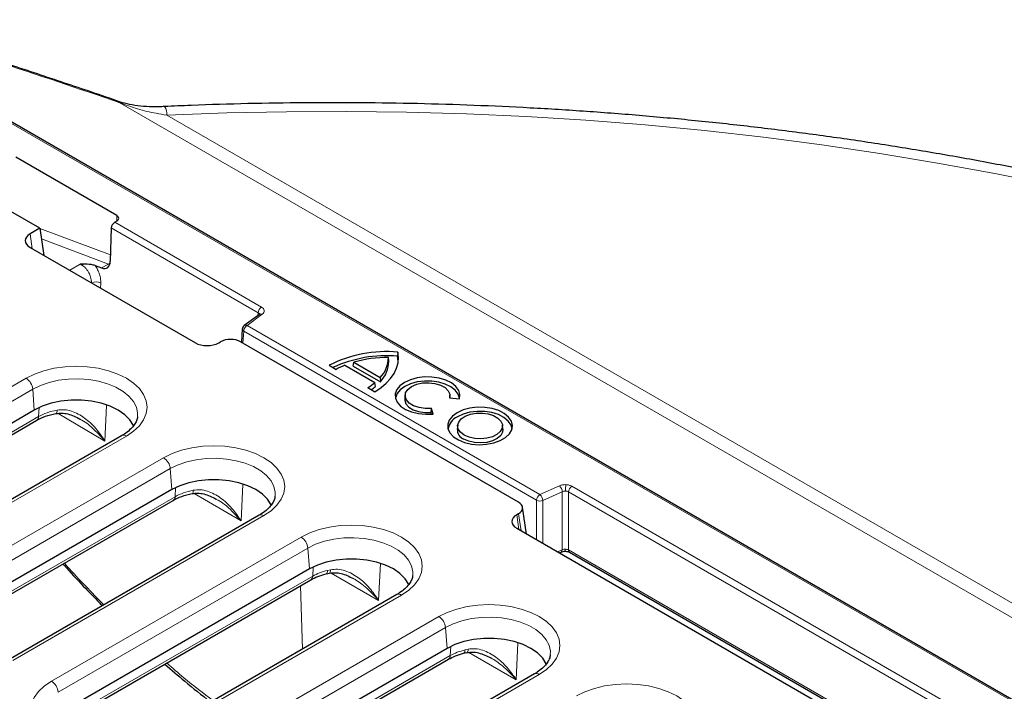
# Model space of a CAD drawing. Units: millimetres. Extents: x 0 to 420, y 0 to 297.
# Drawn here: x 309 to 344, y 198 to 222 of the extents above; entities that cross this region are included whole.
import ezdxf

# ---------------------------------------------------------------- set-up
doc = ezdxf.new("R2010")
doc.units = ezdxf.units.MM

msp = doc.modelspace()

# ---------------------------------------------------------------- linework, layer by layer
at = {"color": 8, "linetype": 'Continuous', "lineweight": 18}
for p, q in [((306.1165, 219.5436), (369.5324, 182.9343)), ((393.6516, 171.9405), (312.6398, 218.7076)), ((314.308, 218.2609), (393.242, 172.6932)), ((312.5514, 214.5431), (312.5514, 214.7336)), ((317.6322, 211.5237), (312.4767, 214.4999)), ((309.5852, 213.5732), (309.5064, 214.0931)), ((309.849, 214.2856), (312.3309, 213.3582)), ((312.3589, 214.3006), (317.5144, 211.3244)), ((312.2593, 213.0346), (309.9053, 213.9142)), ((311.2627, 213.0244), (310.8993, 212.8146)), ((311.3244, 212.9953), (311.2627, 213.0244)), ((312.02, 212.8965), (312.2593, 213.0346)), ((312.3042, 213.0213), (312.2593, 213.0346)), ((311.9844, 212.1881), (311.9897, 212.3657)), ((317.1248, 210.8745), (317.6591, 211.2693)), ((317.5144, 211.3244), (317.509, 211.2295)), ((317.007, 210.6752), (316.9831, 210.2549)), ((317.007, 210.6752), (327.2921, 204.7377)), ((327.4098, 204.9371), (317.1248, 210.8745)), ((300.8371, 204.0992), (309.3641, 209.0217)), ((309.5989, 208.6377), (301.0719, 203.7152)), ((309.6523, 207.9028), (309.5989, 208.6377)), ((309.8074, 207.6746), (309.8224, 207.9907)), ((312.1364, 206.8146), (312.1956, 208.0654)), ((300.6335, 202.3786), (309.8074, 207.6746)), ((310.4982, 207.7907), (312.1364, 206.8146)), ((312.8867, 206.9882), (304.3597, 202.0657)), ((305.3784, 201.142), (314.196, 206.2323)), ((314.4308, 205.8483), (305.6132, 200.758)), ((314.4842, 205.1134), (314.4308, 205.8483)), ((314.6022, 204.8638), (314.6176, 205.184)), ((316.9203, 204.0096), (316.9819, 205.2908)), ((328.0938, 205.2455), (327.4098, 204.9371)), ((327.5124, 204.73), (328.1963, 205.0384)), ((328.1894, 203.0002), (328.1963, 205.0384)), ((344.7379, 195.8759), (328.5344, 205.23)), ((305.1747, 199.4214), (314.6022, 204.8638)), ((315.2663, 204.9765), (316.9203, 204.0096)), ((327.2874, 203.3539), (327.2921, 204.7377)), ((327.5124, 204.73), (327.5073, 203.227)), ((328.4098, 202.9924), (328.4166, 205.0306)), ((328.4166, 205.0306), (344.6201, 195.6766)), ((317.7186, 204.1988), (308.9009, 199.1085)), ((326.5948, 204.2282), (326.6736, 203.7083)), ((326.6566, 204.2639), (326.7473, 203.6657)), ((310.2604, 198.3816), (319.0279, 203.443)), ((319.2627, 203.0589), (310.4952, 197.9976)), ((319.3161, 202.324), (319.2627, 203.0589)), ((328.027, 202.9269), (328.1894, 203.0002)), ((343.042, 194.5454), (328.4098, 202.9924)), ((319.4307, 202.0724), (319.4463, 202.393)), ((320.0598, 202.2985), (319.9495, 202.2737)), ((321.8077, 202.5227), (321.7446, 201.2205)), ((310.0567, 196.6609), (319.4307, 202.0724)), ((321.7446, 201.2205), (320.0771, 202.1831)), ((318.9986, 201.7329), (319.067, 199.5111)), ((322.5505, 201.4094), (313.783, 196.348)), ((315.484, 195.8183), (323.8598, 200.6536)), ((324.0946, 200.2696), (315.7188, 195.4343)), ((324.148, 199.5346), (324.0946, 200.2696)), ((324.2626, 199.283), (324.2782, 199.6036)), ((324.8917, 199.5091), (324.7814, 199.4843)), ((326.6396, 199.7333), (326.5765, 198.4311)), ((315.2803, 194.0977), (324.2626, 199.283)), ((326.5765, 198.4311), (324.909, 199.3937)), ((327.3824, 198.62), (319.0066, 193.7848))]:
    msp.add_line(p, q, dxfattribs=at)
at = {"color": 7, "linetype": 'Continuous', "lineweight": 25}
for p, q in [((369.6158, 182.9425), (306.1998, 219.5518)), ((309.8483, 214.2905), (306.1163, 216.4449)), ((312.5514, 214.7336), (309.0041, 216.7814)), ((312.5514, 214.5431), (312.4767, 214.4999)), ((309.8483, 214.2905), (309.5064, 214.0931)), ((309.8483, 214.2905), (309.9926, 213.338)), ((312.3589, 214.3006), (312.3243, 213.1369)), ((309.5064, 213.6187), (315.3107, 210.2679)), ((311.3665, 213.0259), (311.2627, 213.0244)), ((311.7917, 212.9804), (312.02, 212.8965)), ((317.5601, 211.2673), (317.0257, 210.8725)), ((317.5632, 211.2663), (317.5632, 211.2695)), ((316.9584, 210.7479), (316.932, 210.2844)), ((316.1325, 210.2679), (316.1944, 210.3036)), ((326.6566, 204.6705), (316.8988, 210.3036)), ((322.4226, 209.944), (322.4095, 209.8003)), ((320.8529, 209.453), (320.8774, 209.5869)), ((320.8774, 209.5869), (321.8041, 209.0519)), ((322.1037, 209.6237), (322.0892, 209.7515)), ((320.0043, 209.4786), (320.2547, 209.3341)), ((320.5637, 209.479), (321.6172, 208.8708)), ((320.8529, 209.453), (321.808, 208.9017)), ((321.6361, 208.7357), (321.6172, 208.8708)), ((321.8041, 209.0519), (321.808, 208.9017)), ((321.3662, 208.6924), (321.6165, 208.5479)), ((322.6761, 208.4413), (322.6615, 208.3057)), ((324.2373, 208.3331), (324.5842, 208.2972)), ((324.26, 208.3307), (324.2481, 208.4413)), ((309.6523, 207.9028), (301.1253, 202.9802)), ((323.5891, 207.8199), (323.6009, 207.9657)), ((323.6075, 207.7605), (323.5891, 207.8199)), ((323.663, 207.7654), (323.6009, 207.9657)), ((300.6868, 202.3193), (309.7392, 207.5451)), ((311.2425, 207.5894), (311.2723, 207.5751)), ((324.5216, 207.3759), (324.5071, 207.2403)), ((326.1082, 207.2403), (326.0936, 207.3759)), ((312.7201, 207.0047), (304.1931, 202.0822)), ((314.4842, 205.1134), (305.6665, 200.023)), ((305.2281, 199.3621), (314.534, 204.7343)), ((316.0137, 204.7834), (316.0447, 204.7688)), ((326.9433, 203.5525), (326.801, 204.4922)), ((317.552, 204.2153), (308.7343, 199.125)), ((326.6566, 204.2639), (326.5948, 204.2282)), ((326.5948, 203.7537), (342.4165, 194.6201)), ((328.0908, 202.8901), (328.1554, 202.9193)), ((328.1554, 202.9193), (328.1578, 202.9205)), ((328.4442, 202.9113), (342.9614, 194.5307)), ((319.3161, 202.324), (310.5486, 197.2626)), ((310.1101, 196.6017), (319.3626, 201.943)), ((319.8986, 202.1517), (320.0163, 202.178)), ((322.3839, 201.4259), (313.6163, 196.3645)), ((324.148, 199.5346), (315.7722, 194.6993)), ((324.7305, 199.3623), (324.8482, 199.3887)), ((315.3337, 194.0384), (324.1945, 199.1536)), ((327.2158, 198.6365), (318.84, 193.8013))]:
    msp.add_line(p, q, dxfattribs=at)
at = {"color": 8, "linetype": 'Continuous', "lineweight": 18, "flags": 128}
for points in [[(312.5485, 218.7711), (312.5682, 218.7631), (312.6398, 218.7076)], [(345.37, 215.8109), (343.3821, 216.2127), (341.3751, 216.5815), (339.3505, 216.9168), (337.3101, 217.2184), (335.2556, 217.4861), (333.1886, 217.7196), (331.1108, 217.9187), (329.024, 218.0833), (326.9298, 218.2132), (324.83, 218.3084), (322.7264, 218.3687), (320.6207, 218.3941), (318.5145, 218.3846), (316.4097, 218.3402), (314.308, 218.2609)], [(312.2593, 213.0346), (312.2909, 213.0571), (312.32, 213.0863)], [(309.3641, 209.0217), (309.6614, 209.1683), (309.9946, 209.2862), (310.3557, 209.3725), (310.7358, 209.4252), (311.1254, 209.4429), (311.5151, 209.4252), (311.8951, 209.3725), (312.2563, 209.2862), (312.5895, 209.1683), (312.8867, 209.0217), (313.1406, 208.8502), (313.3448, 208.6578), (313.4944, 208.4493), (313.5856, 208.2299), (313.6163, 208.005), (313.5856, 207.78), (313.4944, 207.5606), (313.3448, 207.3522), (313.1406, 207.1598), (312.8867, 206.9882)], [(313.2789, 207.6695), (313.2824, 207.808), (313.2383, 208.0123), (313.1365, 208.2095), (312.9799, 208.3944), (312.7728, 208.562), (312.5207, 208.7075), (312.2305, 208.8271), (311.9102, 208.9175), (311.5684, 208.9762), (311.2146, 209.0017), (310.8584, 208.9932), (310.5095, 208.9509), (310.1773, 208.8761), (309.871, 208.7708), (309.5989, 208.6377)], [(310.415, 207.7845), (310.4238, 207.7878), (310.4368, 207.8022), (310.447, 207.827), (310.4541, 207.8616), (310.4577, 207.9047)], [(314.196, 206.2323), (314.4932, 206.3789), (314.8265, 206.4968), (315.1876, 206.5831), (315.5677, 206.6358), (315.9573, 206.6535), (316.347, 206.6358), (316.727, 206.5831), (317.0882, 206.4968), (317.4214, 206.3789), (317.7186, 206.2323), (317.9725, 206.0608), (318.1767, 205.8684), (318.3263, 205.6599), (318.4175, 205.4405), (318.4482, 205.2156), (318.4175, 204.9906), (318.3263, 204.7712), (318.1767, 204.5628), (317.9725, 204.3704), (317.7186, 204.1988)], [(318.1108, 204.8801), (318.1143, 205.0186), (318.0702, 205.2229), (317.9684, 205.4201), (317.8118, 205.605), (317.6047, 205.7726), (317.3525, 205.9181), (317.0624, 206.0377), (316.7421, 206.1281), (316.4003, 206.1868), (316.0465, 206.2123), (315.6903, 206.2038), (315.3414, 206.1615), (315.0092, 206.0867), (314.7029, 205.9814), (314.4308, 205.8483)], [(315.1946, 204.9708), (315.2034, 204.9741), (315.2169, 204.9885), (315.2274, 205.0134), (315.2346, 205.0481), (315.2383, 205.0912)], [(319.0279, 203.443), (319.3251, 203.5895), (319.6584, 203.7074), (320.0195, 203.7937), (320.3996, 203.8464), (320.7892, 203.8641), (321.1789, 203.8464), (321.5589, 203.7937), (321.92, 203.7074), (322.2533, 203.5895), (322.5505, 203.443), (322.8044, 203.2714), (323.0086, 203.079), (323.1582, 202.8705), (323.2494, 202.6511), (323.2801, 202.4262), (323.2494, 202.2012), (323.1582, 201.9818), (323.0086, 201.7734), (322.8044, 201.581), (322.5505, 201.4094)], [(322.9427, 202.0907), (322.9462, 202.2292), (322.9021, 202.4335), (322.8003, 202.6307), (322.6437, 202.8157), (322.4366, 202.9832), (322.1844, 203.1287), (321.8943, 203.2483), (321.574, 203.3387), (321.2322, 203.3974), (320.8784, 203.4229), (320.5222, 203.4144), (320.1732, 203.3722), (319.8411, 203.2973), (319.5348, 203.192), (319.2627, 203.0589)], [(319.8994, 202.1519), (319.9071, 202.155), (319.9234, 202.17), (319.9362, 202.1955), (319.945, 202.2304), (319.9495, 202.2737)], [(320.0598, 202.2985), (320.0561, 202.2553), (320.0488, 202.2207), (320.0381, 202.1957), (320.0245, 202.1813), (320.0157, 202.1779)], [(323.8598, 200.6536), (324.157, 200.8001), (324.4903, 200.918), (324.8514, 201.0043), (325.2315, 201.057), (325.6211, 201.0747), (326.0108, 201.057), (326.3908, 201.0043), (326.7519, 200.918), (327.0852, 200.8001), (327.3824, 200.6536), (327.6363, 200.482), (327.8405, 200.2896), (327.9901, 200.0811), (328.0813, 199.8617), (328.112, 199.6368), (328.0813, 199.4118), (327.9901, 199.1924), (327.8405, 198.984), (327.6363, 198.7916), (327.3824, 198.62)], [(327.7746, 199.3013), (327.7781, 199.4398), (327.734, 199.6441), (327.6322, 199.8413), (327.4756, 200.0263), (327.2685, 200.1938), (327.0163, 200.3393), (326.7262, 200.4589), (326.4059, 200.5493), (326.0641, 200.608), (325.7103, 200.6335), (325.3541, 200.625), (325.0051, 200.5828), (324.673, 200.5079), (324.3667, 200.4026), (324.0946, 200.2696)], [(324.8917, 199.5091), (324.888, 199.4659), (324.8807, 199.4313), (324.87, 199.4063), (324.8564, 199.3919), (324.8476, 199.3885)], [(324.7313, 199.3625), (324.739, 199.3656), (324.7553, 199.3806), (324.7681, 199.4061), (324.7769, 199.441), (324.7814, 199.4843)], [(313.783, 196.348), (313.4858, 196.2015), (313.1525, 196.0836), (312.7914, 195.9972), (312.4113, 195.9446), (312.0217, 195.9269), (311.632, 195.9446), (311.252, 195.9972), (310.8909, 196.0836), (310.5576, 196.2015), (310.2604, 196.348), (310.0066, 196.5196), (309.8023, 196.712), (309.6528, 196.9204), (309.5615, 197.1398), (309.5308, 197.3648), (309.5615, 197.5897), (309.6528, 197.8091), (309.8023, 198.0176), (310.0066, 198.21), (310.2604, 198.3816)], [(328.6917, 197.8642), (328.9889, 198.0107), (329.3222, 198.1286), (329.6833, 198.2149), (330.0634, 198.2676), (330.453, 198.2853), (330.8427, 198.2676), (331.2227, 198.2149), (331.5838, 198.1286), (331.9171, 198.0107), (332.2143, 197.8642), (332.4682, 197.6926), (332.6724, 197.5002), (332.822, 197.2917), (332.9132, 197.0723), (332.9439, 196.8474), (332.9132, 196.6224), (332.822, 196.403), (332.6724, 196.1946), (332.4682, 196.0022), (332.2143, 195.8306)]]:
    msp.add_lwpolyline(points, dxfattribs=at)
at = {"color": 7, "linetype": 'Continuous', "lineweight": 25, "flags": 128}
for points in [[(321.6165, 208.5479), (321.8299, 208.6924), (322.0145, 208.8496), (322.1683, 209.0175), (322.2892, 209.194), (322.376, 209.3772), (322.4275, 209.5648), (322.4431, 209.7544), (322.4226, 209.944)], [(322.4278, 209.5668), (322.4286, 209.6135), (322.4095, 209.8003)], [(324.5842, 208.2972), (324.6005, 208.4482), (324.5566, 208.5973), (324.4549, 208.7366), (324.3008, 208.8589), (324.1024, 208.9577), (323.8702, 209.0277), (323.6164, 209.0652), (323.3545, 209.0684), (323.0983, 209.0369), (322.8613, 208.9725), (322.656, 208.8785), (322.4933, 208.76), (322.3817, 208.6232), (322.3272, 208.4753), (322.3326, 208.3241), (322.3976, 208.1776), (322.5189, 208.0435), (322.69, 207.929), (322.9018, 207.84), (323.1433, 207.7813), (323.4015, 207.756), (323.663, 207.7654)], [(324.5865, 208.3047), (324.5851, 208.3193), (324.5392, 208.4654), (324.437, 208.6017), (324.2838, 208.7211), (324.0876, 208.8172), (323.8588, 208.8851), (323.6092, 208.9212), (323.352, 208.9237), (323.1004, 208.8923), (322.8678, 208.8288), (322.6663, 208.7365), (322.5064, 208.6202), (322.3964, 208.4859), (322.3421, 208.3407), (322.3377, 208.3047)], [(323.6009, 207.9657), (323.3801, 207.9611), (323.1657, 207.992), (322.9747, 208.0561), (322.8221, 208.1483), (322.7198, 208.2614), (322.676, 208.3864), (322.694, 208.5135), (322.7725, 208.6327), (322.9052, 208.7347), (323.0818, 208.8113), (323.2884, 208.8566), (323.5086, 208.867), (323.7251, 208.8417), (323.9209, 208.7827), (324.0807, 208.6945), (324.1917, 208.5843), (324.2453, 208.4605), (324.2373, 208.3331)], [(313.1434, 207.3512), (313.1378, 207.3636), (313.0136, 207.5606), (312.832, 207.7422), (312.5986, 207.9028), (312.3204, 208.0375), (312.0059, 208.1423), (311.6646, 208.214), (311.307, 208.2504), (310.9439, 208.2504), (310.5862, 208.214), (310.245, 208.1423), (309.9305, 208.0375), (309.6523, 207.9028)], [(322.6615, 208.3057), (322.6611, 208.2526), (322.7039, 208.126), (322.8055, 208.0111), (322.9581, 207.9169), (323.1498, 207.8506), (323.3657, 207.8174), (323.5891, 207.8199)], [(324.5015, 207.8131), (324.3374, 207.6933), (324.2255, 207.5548), (324.172, 207.4051), (324.1797, 207.2524), (324.2482, 207.1048), (324.3738, 206.9703), (324.5498, 206.8562), (324.7666, 206.7685), (325.0126, 206.7121), (325.2745, 206.69), (325.5382, 206.7033), (325.7894, 206.7513), (326.0147, 206.8316), (326.2019, 206.9396), (326.3408, 207.0697), (326.4241, 207.2147), (326.4472, 207.3669), (326.4088, 207.5181), (326.3111, 207.6601), (326.1592, 207.7853), (325.9615, 207.8869), (325.7285, 207.9594), (325.4729, 207.9989), (325.2083, 208.0034), (324.9491, 207.9725), (324.7092, 207.9079), (324.5015, 207.8131)], [(326.432, 207.2393), (326.3947, 207.3798), (326.2982, 207.52), (326.1484, 207.6436), (325.9532, 207.7439), (325.7232, 207.8155), (325.4707, 207.8545), (325.2096, 207.8589), (324.9536, 207.8284), (324.7168, 207.7647), (324.5118, 207.6711)], [(324.7508, 207.0263), (324.6212, 207.125), (324.5425, 207.2401), (324.5206, 207.3633), (324.557, 207.4853), (324.6491, 207.5971), (324.7901, 207.6904), (324.9694, 207.7583), (325.1738, 207.7958), (325.3882, 207.8), (325.5965, 207.7707), (325.7835, 207.71), (325.9351, 207.6225), (326.0402, 207.5146), (326.091, 207.3943), (326.0837, 207.2705), (326.0188, 207.1525), (325.9012, 207.049), (325.7395, 206.9676), (325.5459, 206.9145), (325.3345, 206.8934), (325.1212, 206.9061), (324.9217, 206.9515), (324.7508, 207.0263)], [(326.1082, 207.2403), (326.0981, 207.133), (326.032, 207.0128), (325.9122, 206.9074), (325.7475, 206.8245), (325.5503, 206.7704), (325.335, 206.7489), (325.1177, 206.7618), (324.9145, 206.8081), (324.7405, 206.8843)], [(317.9753, 204.5618), (317.9697, 204.5742), (317.8455, 204.7712), (317.6639, 204.9528), (317.4305, 205.1134), (317.1523, 205.2481), (316.8378, 205.3529), (316.4965, 205.4246), (316.1389, 205.461), (315.7758, 205.461), (315.4181, 205.4246), (315.0769, 205.3529), (314.7624, 205.2481), (314.4842, 205.1134)], [(322.8072, 201.7724), (322.8016, 201.7848), (322.6774, 201.9818), (322.4958, 202.1634), (322.2624, 202.324), (321.9842, 202.4587), (321.6697, 202.5635), (321.3284, 202.6353), (320.9708, 202.6717), (320.6077, 202.6717), (320.25, 202.6353), (319.9088, 202.5635), (319.5943, 202.4587), (319.3161, 202.324)], [(327.6391, 198.983), (327.6335, 198.9954), (327.5093, 199.1924), (327.3277, 199.374), (327.0943, 199.5346), (326.8161, 199.6693), (326.5016, 199.7742), (326.1603, 199.8459), (325.8027, 199.8823), (325.4395, 199.8823), (325.0819, 199.8459), (324.7407, 199.7742), (324.4262, 199.6693), (324.148, 199.5346)]]:
    msp.add_lwpolyline(points, dxfattribs=at)
at = {"color": 8, "linetype": 'Continuous', "lineweight": 18}
for centre, radius, start, end in [((313.8463, 218.3061), 0.4638, 354.41133, 33.91831), ((311.1917, 213.222), 0.2627, 300.33413, 311.69943), ((311.818, 212.0379), 0.37, 62.35854, 115.31187), ((317.7712, 211.3071), 0.2574, 122.6951, 176.15006), ((317.6113, 211.1843), 0.0976, 60.66945, 121.69699), ((317.0415, 210.7509), 0.0832, 182.07023, 245.46951), ((317.2638, 210.6579), 0.2574, 122.6951, 176.15006), ((317.077, 210.7895), 0.0976, 60.66945, 121.69699), ((309.0836, 208.5864), 0.5179, 5.689, 57.19914), ((309.6522, 207.6736), 0.1551, 304.10375, 0.35049), ((312.7898, 206.8591), 0.1614, 53.10272, 115.58683), ((313.9155, 205.797), 0.5179, 5.689, 57.19914), ((327.9071, 205.0242), 0.2896, 2.82296, 49.85986), ((330.9461, 205.0546), 2.637, 174.96642, 179.87638), ((328.6734, 205.0134), 0.2574, 122.6951, 176.15006), ((314.447, 204.8628), 0.1551, 304.10375, 0.35049), ((327.5489, 204.7205), 0.2574, 122.6951, 176.15006), ((327.4112, 204.9872), 0.2765, 244.48141, 291.47422), ((327.2232, 204.7157), 0.2896, 2.82296, 49.85986), ((317.6217, 204.0697), 0.1614, 53.10272, 115.58683), ((318.7474, 203.0076), 0.5179, 5.689, 57.19914), ((328.1085, 202.9861), 0.0821, 306.89783, 9.85935), ((328.6355, 202.9994), 0.3341, 176.12013, 189.25032), ((328.4909, 202.979), 0.0823, 170.64385, 235.39033), ((319.2756, 202.0715), 0.1551, 304.10375, 0.35049), ((322.4536, 201.2803), 0.1614, 53.10272, 115.58683), ((323.5793, 200.2182), 0.5179, 5.689, 57.19914), ((324.1075, 199.2821), 0.1551, 304.10375, 0.35049), ((327.2855, 198.4909), 0.1614, 53.10272, 115.58683), ((309.9798, 197.9462), 0.5179, 5.689, 57.19914)]:
    msp.add_arc(centre, radius, start, end, dxfattribs=at)
at = {"color": 7, "linetype": 'Continuous', "lineweight": 25}
for centre, radius, start, end in [((312.5153, 214.6383), 0.1019, 290.78342, 69.21658), ((312.6157, 214.2833), 0.2574, 122.6951, 176.15006), ((317.1248, 210.7384), 0.1667, 126.46049, 176.74448), ((322.035, 205.4423), 4.5183, 85.07786, 116.70663), ((322.0391, 205.2504), 4.5649, 85.34549, 114.59979), ((322.0559, 205.453), 4.2986, 89.55599, 105.91238), ((321.0428, 209.7701), 1.0466, 316.67247, 358.98309), ((321.0488, 209.6341), 1.0549, 316.02633, 359.43538), ((321.6321, 206.7973), 2.8866, 111.72145, 118.50092), ((320.2667, 210.5043), 2.1194, 301.25001, 309.58135), ((320.3425, 210.279), 2.0137, 304.64831, 309.96845), ((324.7371, 207.1587), 0.5597, 113.7315, 171.72444), ((324.8785, 207.2292), 0.3715, 178.29047, 248.19821)]:
    msp.add_arc(centre, radius, start, end, dxfattribs=at)
at = {"color": 8, "linetype": 'Continuous', "lineweight": 18}
msp.add_ellipse((320.7704, 200.2463), major_axis=(73.1496, -27.778), ratio=0.1867632, start_param=1.7526996, end_param=1.8722459, dxfattribs=at)
at = {"color": 7, "linetype": 'Continuous', "lineweight": 25}
for centre, major_axis, ratio, start_param, end_param in [((309.9236, 213.8559), (0.5878, 0), 0.5729191, 2.3599926, 3.9231927), ((311.9708, 213.341), (-0.2364, 0.4408), 0.5971634, 2.5495268, 3.9457902), ((315.7216, 210.5087), (0.5833, 0), 0.5816896, 3.9307889, 5.493989), ((316.5466, 210.0972), (0.5, 0), 0.5816896, 0.7891963, 2.3523964), ((326.299, 204.4672), (0.5038, 0), 0.5729191, 5.5015852, 7.0647854), ((327.012, 203.991), (0.5878, 0), 0.5729191, 2.3599926, 3.9231927)]:
    msp.add_ellipse(centre, major_axis=major_axis, ratio=ratio, start_param=start_param, end_param=end_param, dxfattribs=at)
for points, knots in [([(312.5483, 218.7712), (312.2143, 218.8847), (311.2437, 219.2148), (309.6437, 219.7507), (307.7502, 220.3747), (305.8946, 220.9755), (304.6063, 221.3854), (303.9454, 221.5936), (303.8769, 221.6151)], [0, 0, 0, 0, 0.1136213, 0.3301932, 0.5478617, 0.7668152, 0.9758344, 1, 1, 1, 1]), ([(314.2311, 218.5644), (314.1641, 218.5598), (313.9493, 218.5448), (313.5971, 218.5568), (313.1929, 218.599), (312.8397, 218.6676), (312.6386, 218.7338), (312.5471, 218.7639)], [0, 0, 0, 0, 0.1128966, 0.3619428, 0.5971592, 0.8167823, 1, 1, 1, 1]), ([(367.8756, 208.6924), (367.6045, 208.822), (366.8194, 209.1973), (365.495, 209.7997), (363.8929, 210.4911), (362.2599, 211.1568), (360.5977, 211.7968), (358.9073, 212.4105), (357.19, 212.9976), (355.447, 213.5577), (353.6794, 214.0904), (351.8886, 214.5955), (350.0757, 215.0725), (348.242, 215.5212), (346.3889, 215.9413), (344.5175, 216.3326), (342.6292, 216.6947), (340.7253, 217.0274), (338.8072, 217.3305), (336.8761, 217.6039), (334.9334, 217.8474), (332.9805, 218.0607), (331.0186, 218.2438), (329.0492, 218.3965), (327.0737, 218.5188), (325.0933, 218.6105), (323.1095, 218.6717), (321.1237, 218.7021), (319.1371, 218.702), (317.1514, 218.6709), (315.516, 218.6212), (314.5435, 218.5786), (314.2313, 218.5649)], [0, 0, 0, 0, 0.0182115, 0.0527486, 0.0872811, 0.1218087, 0.1563313, 0.1908487, 0.225361, 0.2598681, 0.2943702, 0.3288674, 0.3633598, 0.3978476, 0.4323312, 0.4668106, 0.5012862, 0.5357583, 0.570227, 0.6046928, 0.6391559, 0.6736166, 0.7080752, 0.742532, 0.7769873, 0.8114415, 0.8458949, 0.8803477, 0.9148003, 0.949253, 0.9837061, 1, 1, 1, 1]), ([(311.7917, 212.9804), (311.7462, 212.9927), (311.6219, 213.0261), (311.4656, 213.026), (311.3665, 213.0259)], [0, 0, 0, 0, 0.3658017, 1, 1, 1, 1]), ([(310.4157, 207.7846), (310.482, 207.7925), (310.6178, 207.8085), (310.912, 207.7647), (311.1239, 207.6579), (311.2675, 207.5854)], [0, 0, 0, 0, 0.2348468, 0.4813026, 1, 1, 1, 1]), ([(309.7393, 207.5452), (309.8377, 207.5956), (310.0362, 207.6973), (310.2885, 207.7554), (310.4157, 207.7846)], [0, 0, 0, 0, 0.49579793, 1, 1, 1, 1]), ([(313.2752, 207.6724), (313.275, 207.6606), (313.2742, 207.6036), (313.2333, 207.4998), (313.1469, 207.3536), (313.0099, 207.2063), (312.8589, 207.0882), (312.7531, 207.0245), (312.7201, 207.0047)], [0, 0, 0, 0, 0.05701639, 0.27457067, 0.47790303, 0.69466199, 0.90472337, 1, 1, 1, 1]), ([(314.5342, 204.7344), (314.6305, 204.7839), (314.8248, 204.8836), (315.0711, 204.9416), (315.1953, 204.9709)], [0, 0, 0, 0, 0.4958758, 1, 1, 1, 1]), ([(315.1953, 204.9709), (315.2608, 204.979), (315.3951, 204.9957), (315.6867, 204.9544), (315.8976, 204.8501), (316.0406, 204.7793)], [0, 0, 0, 0, 0.2349585, 0.481415, 1, 1, 1, 1]), ([(318.1071, 204.883), (318.1069, 204.8712), (318.1061, 204.8142), (318.0652, 204.7105), (317.9788, 204.5642), (317.8418, 204.4169), (317.6908, 204.2988), (317.585, 204.2352), (317.552, 204.2153)], [0, 0, 0, 0, 0.0570164, 0.2745707, 0.477903, 0.694662, 0.9047234, 1, 1, 1, 1]), ([(328.1576, 202.9203), (328.1797, 202.9284), (328.2242, 202.9445), (328.2784, 202.9453), (328.3058, 202.9456)], [0, 0, 0, 0, 0.4955059, 1, 1, 1, 1]), ([(328.3058, 202.9456), (328.3324, 202.9434), (328.385, 202.9392), (328.4243, 202.9207), (328.4436, 202.9116)], [0, 0, 0, 0, 0.5067021, 1, 1, 1, 1]), ([(310.6611, 202.4985), (310.7012, 202.4532), (310.9634, 202.1563), (311.3869, 201.7095), (311.8087, 201.2695), (312.0043, 201.0738), (312.043, 201.035)], [0, 0, 0, 0, 0.0890826, 0.5828296, 0.91742, 1, 1, 1, 1]), ([(319.3628, 201.9431), (319.4422, 201.9847), (319.6017, 202.0682), (319.7994, 202.1238), (319.8986, 202.1517)], [0, 0, 0, 0, 0.497965, 1, 1, 1, 1]), ([(320.0163, 202.178), (320.0815, 202.1864), (320.2152, 202.2034), (320.5056, 202.1633), (320.7163, 202.0601), (320.8591, 201.9902)], [0, 0, 0, 0, 0.2350262, 0.4814936, 1, 1, 1, 1]), ([(322.939, 202.0936), (322.9388, 202.0818), (322.9379, 202.0248), (322.8971, 201.9211), (322.8107, 201.7748), (322.6737, 201.6275), (322.5227, 201.5094), (322.4169, 201.4458), (322.3839, 201.4259)], [0, 0, 0, 0, 0.05701639, 0.27457067, 0.47790303, 0.69466199, 0.90472337, 1, 1, 1, 1]), ([(324.1946, 199.1537), (324.274, 199.1953), (324.4336, 199.2787), (324.6312, 199.3344), (324.7305, 199.3623)], [0, 0, 0, 0, 0.4978193, 1, 1, 1, 1]), ([(324.8482, 199.3887), (324.9134, 199.397), (325.0471, 199.414), (325.3375, 199.3739), (325.5482, 199.2707), (325.691, 199.2008)], [0, 0, 0, 0, 0.2350262, 0.4814936, 1, 1, 1, 1]), ([(327.7709, 199.3042), (327.7707, 199.2924), (327.7698, 199.2354), (327.729, 199.1317), (327.6426, 198.9854), (327.5056, 198.8381), (327.3546, 198.72), (327.2488, 198.6564), (327.2158, 198.6365)], [0, 0, 0, 0, 0.0570164, 0.2745707, 0.477903, 0.694662, 0.9047234, 1, 1, 1, 1]), ([(314.2337, 198.9822), (314.4689, 198.7813), (314.9973, 198.3303), (315.5383, 197.8893), (315.845, 197.6618), (315.8531, 197.6558)], [0, 0, 0, 0, 0.4386999, 0.9851707, 1, 1, 1, 1])]:
    msp.add_open_spline(points, degree=3, knots=knots, dxfattribs=at)
at = {"color": 8, "linetype": 'Continuous', "lineweight": 18}
for points, knots in [([(314.308, 218.2609), (314.1823, 218.2817), (313.84, 218.3383), (313.2767, 218.471), (312.8532, 218.6283), (312.6398, 218.7076)], [0, 0, 0, 0, 0.2234206, 0.6086243, 1, 1, 1, 1]), ([(311.6598, 212.3724), (311.6593, 212.4076), (311.6582, 212.4733), (311.6298, 212.5956), (311.582, 212.7119), (311.5174, 212.8152), (311.4375, 212.9151), (311.3692, 212.9635), (311.3244, 212.9953)], [0, 0, 0, 0, 0.1551889, 0.2904528, 0.500374, 0.6307205, 0.7576196, 1, 1, 1, 1]), ([(311.9897, 212.3657), (311.9884, 212.4144), (311.9858, 212.513), (311.9456, 212.6741), (311.8822, 212.8348), (311.8216, 212.9324), (311.7917, 212.9804)], [0, 0, 0, 0, 0.2465523, 0.5000541, 0.7535265, 1, 1, 1, 1]), ([(317.5144, 211.3244), (317.5277, 211.3155), (317.5537, 211.2983), (317.5599, 211.2751), (317.5629, 211.2638)], [0, 0, 0, 0, 0.5116222, 1, 1, 1, 1]), ([(317.6591, 211.2693), (317.6805, 211.2892), (317.7234, 211.3288), (317.7357, 211.3997), (317.7086, 211.4692), (317.6576, 211.5055), (317.6322, 211.5237)], [0, 0, 0, 0, 0.2500318, 0.5, 0.7499682, 1, 1, 1, 1]), ([(310.4577, 207.9047), (310.3371, 207.8768), (310.0969, 207.8214), (309.9037, 207.7234), (309.8074, 207.6746)], [0, 0, 0, 0, 0.5016292, 1, 1, 1, 1]), ([(312.1364, 206.8146), (312.0333, 206.9679), (311.8287, 207.2722), (311.4299, 207.6422), (311.0432, 207.8544), (310.7088, 207.9308), (310.5409, 207.9133), (310.4577, 207.9047)], [0, 0, 0, 0, 0.2566151, 0.5093027, 0.7573424, 0.8795772, 1, 1, 1, 1]), ([(311.2723, 207.5751), (311.2906, 207.5666), (311.4743, 207.4809), (311.7721, 207.2184), (312.0142, 206.95), (312.1364, 206.8146)], [0, 0, 0, 0, 0.0519276, 0.5216508, 1, 1, 1, 1]), ([(315.2383, 205.0912), (315.1205, 205.0634), (314.8857, 205.0079), (314.6965, 204.9117), (314.6022, 204.8638)], [0, 0, 0, 0, 0.5015787, 1, 1, 1, 1]), ([(316.9203, 204.0096), (316.8164, 204.1624), (316.6102, 204.4656), (316.2101, 204.8336), (315.823, 205.0439), (315.4888, 205.1186), (315.3214, 205.1003), (315.2383, 205.0912)], [0, 0, 0, 0, 0.2566144, 0.5093031, 0.75734388, 0.87957855, 1, 1, 1, 1]), ([(328.3192, 205.286), (328.2784, 205.2852), (328.1968, 205.2836), (328.1281, 205.2582), (328.0938, 205.2455)], [0, 0, 0, 0, 0.50013706, 1, 1, 1, 1]), ([(328.1963, 205.0384), (328.2139, 205.0454), (328.2483, 205.0589), (328.2891, 205.0598), (328.309, 205.0603)], [0, 0, 0, 0, 0.5116399, 1, 1, 1, 1]), ([(328.309, 205.0603), (328.3287, 205.0584), (328.369, 205.0547), (328.4005, 205.0388), (328.4166, 205.0306)], [0, 0, 0, 0, 0.4883601, 1, 1, 1, 1]), ([(328.5344, 205.23), (328.503, 205.245), (328.4401, 205.275), (328.3595, 205.2823), (328.3192, 205.286)], [0, 0, 0, 0, 0.5002632, 1, 1, 1, 1]), ([(316.0447, 204.7688), (316.0652, 204.7594), (316.2517, 204.6738), (316.5532, 204.4117), (316.7972, 204.1444), (316.9203, 204.0096)], [0, 0, 0, 0, 0.0577447, 0.5245901, 1, 1, 1, 1]), ([(328.3021, 203.022), (328.2822, 203.0216), (328.2415, 203.0207), (328.207, 203.0071), (328.1894, 203.0002)], [0, 0, 0, 0, 0.48836011, 1, 1, 1, 1]), ([(328.4098, 202.9924), (328.3936, 203.0005), (328.3622, 203.0165), (328.3218, 203.0202), (328.3021, 203.022)], [0, 0, 0, 0, 0.5116399, 1, 1, 1, 1]), ([(312.1, 201.068), (311.6648, 201.5053), (311.1953, 201.977), (310.7476, 202.4921), (310.715, 202.5296)], [0, 0, 0, 0, 0.9270531, 1, 1, 1, 1]), ([(319.9495, 202.2737), (319.8552, 202.2473), (319.6655, 202.1941), (319.5093, 202.1131), (319.4307, 202.0724)], [0, 0, 0, 0, 0.4968749, 1, 1, 1, 1]), ([(321.7446, 201.2205), (321.6428, 201.3697), (321.4399, 201.6673), (321.0452, 202.0331), (320.655, 202.2494), (320.3143, 202.3272), (320.1416, 202.3077), (320.0598, 202.2985)], [0, 0, 0, 0, 0.2506345, 0.4999381, 0.7494778, 0.8813478, 1, 1, 1, 1]), ([(320.8528, 201.9918), (320.8877, 201.9718), (320.9945, 201.9108), (321.1724, 201.783), (321.3773, 201.6116), (321.5726, 201.4208), (321.6872, 201.2873), (321.7446, 201.2205)], [0, 0, 0, 0, 0.10104, 0.309198, 0.5497637, 0.774865, 1, 1, 1, 1]), ([(326.5765, 198.4311), (326.4747, 198.5803), (326.2718, 198.8779), (325.8771, 199.2437), (325.4869, 199.46), (325.1462, 199.5378), (324.9735, 199.5183), (324.8917, 199.5091)], [0, 0, 0, 0, 0.2506345, 0.4999381, 0.7494778, 0.8813478, 1, 1, 1, 1]), ([(324.7814, 199.4843), (324.6871, 199.4579), (324.4974, 199.4047), (324.3412, 199.3237), (324.2626, 199.283)], [0, 0, 0, 0, 0.4968749, 1, 1, 1, 1]), ([(325.6847, 199.2024), (325.7196, 199.1825), (325.8264, 199.1215), (326.0043, 198.9936), (326.2092, 198.8222), (326.4045, 198.6315), (326.5191, 198.4979), (326.5765, 198.4311)], [0, 0, 0, 0, 0.10103999, 0.30919796, 0.54976368, 0.77486502, 1, 1, 1, 1]), ([(315.9309, 197.7007), (315.587, 197.9609), (315.0398, 198.3752), (314.5048, 198.8481), (314.306, 199.0239)], [0, 0, 0, 0, 0.6283254, 1, 1, 1, 1])]:
    msp.add_open_spline(points, degree=3, knots=knots, dxfattribs=at)

doc.saveas('drawing.dxf')
